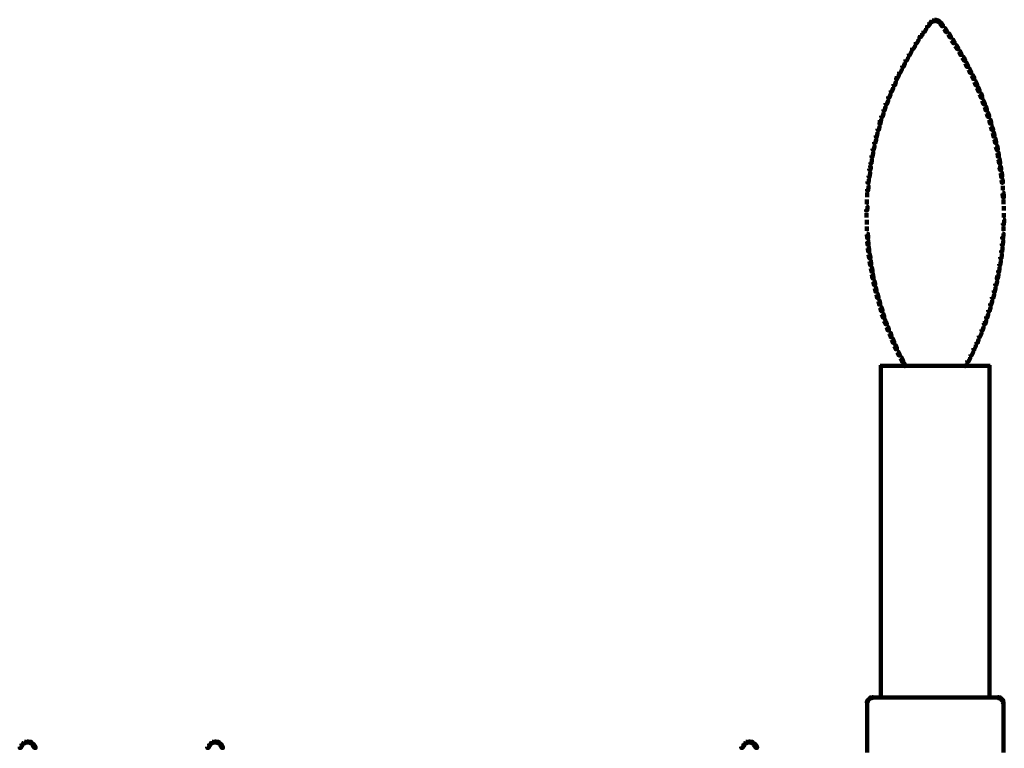
# Model space of a CAD drawing. Units: inches. Extents: x -19.8 to 30.1, y -27.2 to 35.8.
# Drawn here: x -17.7 to -8.6, y -3.4 to 3.4 of the extents above; entities that cross this region are included whole.
import ezdxf

# ---------------------------------------------------------------- set-up
doc = ezdxf.new("R2010")
doc.units = ezdxf.units.IN
doc.header["$MEASUREMENT"] = 0
doc.layers.add('Layer 1', color=7, linetype='Continuous')

# ---------------------------------------------------------------- blocks, each defined once
blk = doc.blocks.new('block 3')
at = {"layer": 'Layer 1', "color": 7, "lineweight": 140, "true_color": 0xffffff}
for points in [[(-9.3226, 3.2828), (-9.3126, 3.2828), (-9.3126, 3.2728), (-9.3294, 3.2458), (-9.3393, 3.2458), (-9.3393, 3.2559)], [(-9.2857, 3.3331), (-9.2757, 3.3331), (-9.2757, 3.3229), (-9.2924, 3.2994), (-9.3025, 3.2994), (-9.3025, 3.3095)], [(-9.2789, 3.3398), (-9.2723, 3.3398), (-9.2723, 3.3331), (-9.2789, 3.3264), (-9.2857, 3.3264), (-9.2857, 3.3331)], [(-9.2588, 3.3533), (-9.2488, 3.3533), (-9.2488, 3.3433), (-9.2555, 3.3398), (-9.2656, 3.3398), (-9.2656, 3.3497)], [(-9.2354, 3.3598), (-9.2254, 3.3598), (-9.2254, 3.3497), (-9.2488, 3.3433), (-9.2588, 3.3433), (-9.2588, 3.3533)], [(-9.2354, 3.3598), (-9.2254, 3.3598), (-9.2017, 3.3533), (-9.2017, 3.3433), (-9.212, 3.3433), (-9.2354, 3.3497)], [(-9.212, 3.3533), (-9.2017, 3.3533), (-9.1951, 3.3497), (-9.1951, 3.3398), (-9.2052, 3.3398), (-9.212, 3.3433)], [(-9.1919, 3.3398), (-9.1851, 3.3398), (-9.1783, 3.3331), (-9.1783, 3.3264), (-9.1851, 3.3264), (-9.1919, 3.3331)], [(-9.1851, 3.3331), (-9.175, 3.3331), (-9.1583, 3.3095), (-9.1583, 3.2994), (-9.1683, 3.2994), (-9.1851, 3.3229)], [(-9.1482, 3.2828), (-9.1381, 3.2828), (-9.1213, 3.2559), (-9.1213, 3.2458), (-9.1314, 3.2458), (-9.1482, 3.2728)], [(-9.3695, 3.2157), (-9.3595, 3.2157), (-9.3595, 3.2057), (-9.3662, 3.1956), (-9.3763, 3.1956), (-9.3763, 3.2057)], [(-9.3561, 3.2323), (-9.346, 3.2323), (-9.346, 3.2223), (-9.3595, 3.2057), (-9.3695, 3.2057), (-9.3695, 3.2157)], [(-9.1112, 3.2323), (-9.1012, 3.2323), (-9.0912, 3.2157), (-9.0912, 3.2057), (-9.1012, 3.2057), (-9.1112, 3.2223)], [(-9.1012, 3.2157), (-9.0912, 3.2157), (-9.0844, 3.2057), (-9.0844, 3.1956), (-9.0946, 3.1956), (-9.1012, 3.2057)], [(-9.4267, 3.1252), (-9.4166, 3.1252), (-9.4166, 3.1149), (-9.4333, 3.0882), (-9.4433, 3.0882), (-9.4433, 3.0983)], [(-9.3931, 3.1786), (-9.383, 3.1786), (-9.383, 3.1688), (-9.3998, 3.142), (-9.4099, 3.142), (-9.4099, 3.1522)], [(-9.0778, 3.1786), (-9.0675, 3.1786), (-9.0509, 3.1522), (-9.0509, 3.142), (-9.0609, 3.142), (-9.0778, 3.1688)], [(-9.0441, 3.1252), (-9.0341, 3.1252), (-9.0174, 3.0983), (-9.0174, 3.0882), (-9.0274, 3.0882), (-9.0441, 3.1149)], [(-9.4904, 3.0175), (-9.4803, 3.0175), (-9.4803, 3.0076), (-9.4937, 2.9809), (-9.5038, 2.9809), (-9.5038, 2.9908)], [(-9.4602, 3.0715), (-9.4501, 3.0715), (-9.4501, 3.0613), (-9.4635, 3.0345), (-9.4736, 3.0345), (-9.4736, 3.0447)], [(-9.0106, 3.0715), (-9.0005, 3.0715), (-8.9871, 3.0447), (-8.9871, 3.0345), (-8.9972, 3.0345), (-9.0106, 3.0613)], [(-8.9804, 3.0175), (-8.9704, 3.0175), (-8.9536, 2.9908), (-8.9536, 2.9809), (-8.9636, 2.9809), (-8.9804, 3.0076)], [(-9.5205, 2.9639), (-9.5105, 2.9639), (-9.5105, 2.9539), (-9.524, 2.9238), (-9.5339, 2.9238), (-9.5339, 2.9339)], [(-8.9502, 2.9639), (-8.9402, 2.9639), (-8.9267, 2.9339), (-8.9267, 2.9238), (-8.9368, 2.9238), (-8.9502, 2.9539)], [(-9.5844, 2.8366), (-9.5742, 2.8366), (-9.5742, 2.8264), (-9.5809, 2.8131), (-9.591, 2.8131), (-9.591, 2.8229)], [(-9.5776, 2.8501), (-9.5675, 2.8501), (-9.5675, 2.8399), (-9.5742, 2.8264), (-9.5844, 2.8264), (-9.5844, 2.8366)], [(-9.5474, 2.9071), (-9.5373, 2.9071), (-9.5373, 2.8969), (-9.5541, 2.8669), (-9.5641, 2.8669), (-9.5641, 2.877)], [(-8.9202, 2.9071), (-8.9099, 2.9071), (-8.8965, 2.877), (-8.8965, 2.8669), (-8.9066, 2.8669), (-8.9202, 2.8969)], [(-8.8932, 2.8501), (-8.8831, 2.8501), (-8.8764, 2.8366), (-8.8764, 2.8264), (-8.8865, 2.8264), (-8.8932, 2.8399)], [(-8.8865, 2.8366), (-8.8764, 2.8366), (-8.8697, 2.8229), (-8.8697, 2.8131), (-8.8798, 2.8131), (-8.8865, 2.8264)], [(-9.6278, 2.7361), (-9.6178, 2.7361), (-9.6178, 2.7259), (-9.6312, 2.6956), (-9.6414, 2.6956), (-9.6414, 2.7058)], [(-9.6044, 2.793), (-9.5944, 2.793), (-9.5944, 2.7829), (-9.6044, 2.7527), (-9.6145, 2.7527), (-9.6145, 2.7629)], [(-8.8664, 2.793), (-8.8563, 2.793), (-8.8429, 2.7629), (-8.8429, 2.7527), (-8.8529, 2.7527), (-8.8664, 2.7829)], [(-8.8429, 2.7361), (-8.8328, 2.7361), (-8.8194, 2.7058), (-8.8194, 2.6956), (-8.8294, 2.6956), (-8.8429, 2.7259)], [(-9.6548, 2.679), (-9.6447, 2.679), (-9.6447, 2.6688), (-9.6548, 2.6385), (-9.6648, 2.6385), (-9.6648, 2.6488)], [(-8.816, 2.679), (-8.806, 2.679), (-8.7959, 2.6488), (-8.7959, 2.6385), (-8.806, 2.6385), (-8.816, 2.6688)], [(-9.6984, 2.5615), (-9.6883, 2.5615), (-9.6883, 2.5517), (-9.6984, 2.5211), (-9.7083, 2.5211), (-9.7083, 2.5312)], [(-9.6749, 2.6183), (-9.6648, 2.6183), (-9.6648, 2.6085), (-9.6781, 2.5781), (-9.6883, 2.5781), (-9.6883, 2.5884)], [(-8.7959, 2.6183), (-8.7858, 2.6183), (-8.7724, 2.5884), (-8.7724, 2.5781), (-8.7825, 2.5781), (-8.7959, 2.6085)], [(-8.7724, 2.5615), (-8.7623, 2.5615), (-8.7523, 2.5312), (-8.7523, 2.5211), (-8.7623, 2.5211), (-8.7724, 2.5517)], [(-9.7186, 2.501), (-9.7083, 2.501), (-9.7083, 2.4908), (-9.7186, 2.4609), (-9.7285, 2.4609), (-9.7285, 2.4709)], [(-8.7523, 2.501), (-8.7422, 2.501), (-8.7322, 2.4709), (-8.7322, 2.4609), (-8.7422, 2.4609), (-8.7523, 2.4908)], [(-9.7553, 2.3803), (-9.7453, 2.3803), (-9.7453, 2.3702), (-9.752, 2.3401), (-9.7621, 2.3401), (-9.7621, 2.3501)], [(-9.742, 2.4307), (-9.7319, 2.4307), (-9.7319, 2.4205), (-9.7352, 2.4003), (-9.7453, 2.4003), (-9.7453, 2.4103)], [(-9.7386, 2.4405), (-9.7285, 2.4405), (-9.7285, 2.4307), (-9.7319, 2.4205), (-9.742, 2.4205), (-9.742, 2.4307)], [(-8.7322, 2.4405), (-8.7221, 2.4405), (-8.7188, 2.4307), (-8.7188, 2.4205), (-8.7288, 2.4205), (-8.7322, 2.4307)], [(-8.7288, 2.4307), (-8.7188, 2.4307), (-8.712, 2.4103), (-8.712, 2.4003), (-8.7221, 2.4003), (-8.7288, 2.4205)], [(-8.7154, 2.3803), (-8.7054, 2.3803), (-8.6952, 2.3501), (-8.6952, 2.3401), (-8.7054, 2.3401), (-8.7154, 2.3702)], [(-9.7722, 2.32), (-9.7621, 2.32), (-9.7621, 2.3097), (-9.7688, 2.2795), (-9.7788, 2.2795), (-9.7788, 2.2896)], [(-9.7739, 2.2896), (-9.7739, 2.2795)], [(-8.6987, 2.32), (-8.6886, 2.32), (-8.6819, 2.2896), (-8.6819, 2.2795), (-8.6919, 2.2795), (-8.6987, 2.3097)], [(-8.6919, 2.2846), (-8.6785, 2.2846)], [(-9.8023, 2.196), (-9.7922, 2.196), (-9.7922, 2.1857), (-9.7989, 2.1558), (-9.809, 2.1558), (-9.809, 2.1656)], [(-9.7856, 2.2597), (-9.7756, 2.2597), (-9.7756, 2.2494), (-9.7856, 2.2193), (-9.7957, 2.2193), (-9.7957, 2.2293)], [(-8.6819, 2.2597), (-8.6718, 2.2597), (-8.6651, 2.2293), (-8.6651, 2.2193), (-8.6751, 2.2193), (-8.6819, 2.2494)], [(-8.6684, 2.196), (-8.6583, 2.196), (-8.6517, 2.1656), (-8.6517, 2.1558), (-8.6618, 2.1558), (-8.6684, 2.1857)], [(-9.8124, 2.1356), (-9.8023, 2.1356), (-9.8023, 2.1253), (-9.809, 2.095), (-9.8191, 2.095), (-9.8191, 2.1053)], [(-8.655, 2.1356), (-8.6449, 2.1356), (-8.6416, 2.1053), (-8.6416, 2.095), (-8.6517, 2.095), (-8.655, 2.1253)], [(-9.836, 2.0044), (-9.8258, 2.0044), (-9.8258, 1.9941), (-9.8292, 1.9709), (-9.8393, 1.9709), (-9.8393, 1.9811)], [(-9.8308, 2.0111), (-9.8308, 1.9941)], [(-9.8258, 2.075), (-9.8158, 2.075), (-9.8158, 2.0651), (-9.8191, 2.0315), (-9.8292, 2.0315), (-9.8292, 2.0416)], [(-8.6449, 2.075), (-8.6349, 2.075), (-8.6282, 2.0416), (-8.6282, 2.0315), (-8.6382, 2.0315), (-8.6449, 2.0651)], [(-8.6349, 2.0044), (-8.6248, 2.0044), (-8.6215, 1.9811), (-8.6215, 1.9709), (-8.6316, 1.9709), (-8.6349, 1.9941)], [(-8.6299, 2.0111), (-8.6299, 1.9941)], [(-9.8426, 1.9508), (-9.8326, 1.9508), (-9.8326, 1.9407), (-9.836, 1.9072), (-9.846, 1.9072), (-9.846, 1.9174)], [(-8.6248, 1.9508), (-8.6147, 1.9508), (-8.6114, 1.9174), (-8.6114, 1.9072), (-8.6215, 1.9072), (-8.6248, 1.9407)], [(-9.8561, 1.8233), (-9.846, 1.8233), (-9.846, 1.8134), (-9.8493, 1.783), (-9.8593, 1.783), (-9.8593, 1.7932)], [(-9.8526, 1.8871), (-9.8426, 1.8871), (-9.8426, 1.8769), (-9.846, 1.8536), (-9.8561, 1.8536), (-9.8561, 1.8636)], [(-9.851, 1.8636), (-9.851, 1.8469)], [(-8.618, 1.8871), (-8.6081, 1.8871), (-8.6046, 1.8636), (-8.6046, 1.8536), (-8.6147, 1.8536), (-8.618, 1.8769)], [(-8.6097, 1.8636), (-8.6097, 1.8469)], [(-8.6063, 1.8233), (-8.6063, 1.783)], [(-9.8577, 1.7629), (-9.8577, 1.7193)], [(-8.6081, 1.7629), (-8.5979, 1.7629), (-8.5946, 1.7295), (-8.5946, 1.7193), (-8.6046, 1.7193), (-8.6081, 1.7527)], [(-9.861, 1.6992), (-9.861, 1.6557)], [(-8.5997, 1.6992), (-8.5997, 1.6557)], [(-9.8661, 1.6357), (-9.8561, 1.6357), (-9.8561, 1.6253), (-9.8593, 1.5955), (-9.8694, 1.5955), (-9.8694, 1.605)], [(-9.8644, 1.5717), (-9.8644, 1.5617)], [(-9.8644, 1.5717), (-9.8644, 1.5315)], [(-8.5962, 1.6357), (-8.5962, 1.5955)], [(-8.5962, 1.5717), (-8.5962, 1.5617)], [(-8.5962, 1.5717), (-8.5962, 1.5315)], [(-9.861, 1.5115), (-9.861, 1.4675)], [(-8.6014, 1.5115), (-8.5912, 1.5115), (-8.5912, 1.5013), (-8.5946, 1.4675), (-8.6046, 1.4675), (-8.6046, 1.4776)], [(-9.8627, 1.3839), (-9.8526, 1.3839), (-9.8493, 1.3538), (-9.8493, 1.3438), (-9.8593, 1.3438), (-9.8627, 1.374)], [(-9.861, 1.4477), (-9.861, 1.4175)], [(-9.861, 1.4272), (-9.861, 1.4076)], [(-8.6081, 1.3839), (-8.5979, 1.3839), (-8.5979, 1.374), (-8.6014, 1.3438), (-8.6114, 1.3438), (-8.6114, 1.3538)], [(-8.5997, 1.4477), (-8.5997, 1.4175)], [(-8.5997, 1.4272), (-8.5997, 1.4076)], [(-9.8593, 1.3203), (-9.8493, 1.3203), (-9.846, 1.2897), (-9.846, 1.2799), (-9.8561, 1.2799), (-9.8593, 1.3102)], [(-8.6114, 1.3203), (-8.6014, 1.3203), (-8.6014, 1.3102), (-8.6046, 1.2799), (-8.6147, 1.2799), (-8.6147, 1.2897)], [(-9.8526, 1.2598), (-9.8426, 1.2598), (-9.8393, 1.2262), (-9.8393, 1.216), (-9.8493, 1.216), (-9.8526, 1.2496)], [(-9.846, 1.1962), (-9.836, 1.1962), (-9.8292, 1.1659), (-9.8292, 1.1556), (-9.8393, 1.1556), (-9.846, 1.1859)], [(-8.6248, 1.1962), (-8.6147, 1.1962), (-8.6147, 1.1859), (-8.618, 1.1556), (-8.6282, 1.1556), (-8.6282, 1.1659)], [(-8.618, 1.2598), (-8.6081, 1.2598), (-8.6081, 1.2496), (-8.6114, 1.216), (-8.6215, 1.216), (-8.6215, 1.2262)], [(-9.836, 1.1356), (-9.8258, 1.1356), (-9.8224, 1.102), (-9.8224, 1.0921), (-9.8326, 1.0921), (-9.836, 1.1257)], [(-8.6349, 1.1356), (-8.6248, 1.1356), (-8.6248, 1.1257), (-8.6282, 1.0921), (-8.6382, 1.0921), (-8.6382, 1.102)], [(-9.8258, 1.0718), (-9.8158, 1.0718), (-9.809, 1.0418), (-9.809, 1.0316), (-9.8191, 1.0316), (-9.8258, 1.0619)], [(-9.8158, 1.0116), (-9.8057, 1.0116), (-9.8023, 0.995), (-9.8023, 0.9847), (-9.8124, 0.9847), (-9.8158, 1.0015)], [(-8.655, 1.0116), (-8.6449, 1.0116), (-8.6449, 1.0015), (-8.6483, 0.9847), (-8.6583, 0.9847), (-8.6583, 0.995)], [(-8.6449, 1.0718), (-8.6349, 1.0718), (-8.6349, 1.0619), (-8.6382, 1.0316), (-8.6483, 1.0316), (-8.6483, 1.0418)], [(-9.8124, 0.995), (-9.8023, 0.995), (-9.7989, 0.978), (-9.7989, 0.9678), (-9.809, 0.9678), (-9.8124, 0.9847)], [(-9.8023, 0.9477), (-9.7922, 0.9477), (-9.7856, 0.9175), (-9.7856, 0.9075), (-9.7957, 0.9075), (-9.8023, 0.9379)], [(-8.6684, 0.9477), (-8.6583, 0.9477), (-8.6583, 0.9379), (-8.6651, 0.9075), (-8.6751, 0.9075), (-8.6751, 0.9175)], [(-8.6583, 0.995), (-8.6483, 0.995), (-8.6483, 0.9847), (-8.6517, 0.9678), (-8.6618, 0.9678), (-8.6618, 0.978)], [(-9.7889, 0.8873), (-9.7788, 0.8873), (-9.7722, 0.8574), (-9.7722, 0.8472), (-9.7822, 0.8472), (-9.7889, 0.8773)], [(-9.7722, 0.8271), (-9.7621, 0.8271), (-9.7553, 0.7966), (-9.7553, 0.7865), (-9.7654, 0.7865), (-9.7722, 0.817)], [(-8.6952, 0.8271), (-8.6852, 0.8271), (-8.6852, 0.817), (-8.6952, 0.7865), (-8.7054, 0.7865), (-8.7054, 0.7966)], [(-8.6819, 0.8873), (-8.6718, 0.8873), (-8.6718, 0.8773), (-8.6785, 0.8472), (-8.6886, 0.8472), (-8.6886, 0.8574)], [(-9.7553, 0.7667), (-9.7453, 0.7667), (-9.7386, 0.7366), (-9.7386, 0.7265), (-9.7486, 0.7265), (-9.7553, 0.7565)], [(-8.712, 0.7667), (-8.7019, 0.7667), (-8.7019, 0.7565), (-8.712, 0.7265), (-8.7221, 0.7265), (-8.7221, 0.7366)], [(-9.7386, 0.7062), (-9.7285, 0.7062), (-9.7186, 0.6758), (-9.7186, 0.6658), (-9.7285, 0.6658), (-9.7386, 0.6962)], [(-9.7219, 0.6459), (-9.7118, 0.6459), (-9.7016, 0.6157), (-9.7016, 0.6056), (-9.7118, 0.6056), (-9.7219, 0.6359)], [(-8.7489, 0.6459), (-8.7389, 0.6459), (-8.7389, 0.6359), (-8.7489, 0.6056), (-8.759, 0.6056), (-8.759, 0.6157)], [(-8.7288, 0.7062), (-8.7188, 0.7062), (-8.7188, 0.6962), (-8.7288, 0.6658), (-8.7389, 0.6658), (-8.7389, 0.6758)], [(-9.7016, 0.5854), (-9.6916, 0.5854), (-9.6883, 0.5754), (-9.6883, 0.5653), (-9.6984, 0.5653), (-9.7016, 0.5754)], [(-9.6984, 0.5754), (-9.6883, 0.5754), (-9.6781, 0.5552), (-9.6781, 0.5451), (-9.6883, 0.5451), (-9.6984, 0.5653)], [(-8.7724, 0.5754), (-8.7623, 0.5754), (-8.7623, 0.5653), (-8.7691, 0.5451), (-8.7791, 0.5451), (-8.7791, 0.5552)], [(-8.7691, 0.5854), (-8.759, 0.5854), (-8.759, 0.5754), (-8.7623, 0.5653), (-8.7724, 0.5653), (-8.7724, 0.5754)], [(-9.6781, 0.5252), (-9.6681, 0.5252), (-9.658, 0.4981), (-9.658, 0.4881), (-9.6681, 0.4881), (-9.6781, 0.5151)], [(-9.6548, 0.4682), (-9.6447, 0.4682), (-9.6346, 0.4378), (-9.6346, 0.4278), (-9.6447, 0.4278), (-9.6548, 0.4579)], [(-8.8127, 0.4682), (-8.8026, 0.4682), (-8.8026, 0.4579), (-8.816, 0.4278), (-8.8261, 0.4278), (-8.8261, 0.4378)], [(-8.7926, 0.5252), (-8.7825, 0.5252), (-8.7825, 0.5151), (-8.7926, 0.4881), (-8.8026, 0.4881), (-8.8026, 0.4981)], [(-9.6396, 0.4378), (-9.6396, 0.4278)], [(-9.6312, 0.4111), (-9.6212, 0.4111), (-9.6078, 0.3808), (-9.6078, 0.3708), (-9.6178, 0.3708), (-9.6312, 0.4008)], [(-8.8394, 0.4111), (-8.8294, 0.4111), (-8.8294, 0.4008), (-8.8394, 0.3708), (-8.8495, 0.3708), (-8.8495, 0.3808)], [(-8.8211, 0.4378), (-8.8211, 0.4278)], [(-9.6078, 0.3539), (-9.5978, 0.3539), (-9.5844, 0.3238), (-9.5844, 0.3137), (-9.5944, 0.3137), (-9.6078, 0.3439)], [(-9.5809, 0.2934), (-9.5709, 0.2934), (-9.5574, 0.2667), (-9.5574, 0.2569), (-9.5675, 0.2569), (-9.5809, 0.2837)], [(-8.8899, 0.2934), (-8.8798, 0.2934), (-8.8798, 0.2837), (-8.8932, 0.2569), (-8.9033, 0.2569), (-8.9033, 0.2667)], [(-8.863, 0.3539), (-8.8529, 0.3539), (-8.8529, 0.3439), (-8.8664, 0.3137), (-8.8764, 0.3137), (-8.8764, 0.3238)], [(-9.5507, 0.24), (-9.5407, 0.24), (-9.5273, 0.2097), (-9.5273, 0.1997), (-9.5373, 0.1997), (-9.5507, 0.2298)], [(-9.524, 0.1829), (-9.5138, 0.1829), (-9.5105, 0.1762), (-9.5105, 0.1663), (-9.5205, 0.1663), (-9.524, 0.1729)], [(-8.9468, 0.1829), (-8.9368, 0.1829), (-8.9368, 0.1729), (-8.9402, 0.1663), (-8.9502, 0.1663), (-8.9502, 0.1762)], [(-8.9166, 0.24), (-8.9066, 0.24), (-8.9066, 0.2298), (-8.9234, 0.1997), (-8.9335, 0.1997), (-8.9335, 0.2097)], [(-9.7386, 0.161), (-9.2254, 0.161)], [(-9.7335, 0.1663), (-9.7335, -2.9104)], [(-9.5205, 0.1762), (-9.5138, 0.1762), (-9.5071, 0.1663), (-9.5071, 0.1594), (-9.5138, 0.1594), (-9.5205, 0.1695)], [(-9.2354, 0.161), (-8.7221, 0.161)], [(-8.9502, 0.1762), (-8.9436, 0.1762), (-8.9436, 0.1695), (-8.9502, 0.1594), (-8.9569, 0.1594), (-8.9569, 0.1663)], [(-8.7271, 0.1663), (-8.7271, -2.9104)], [(-9.8426, -2.9104), (-9.836, -2.9104), (-9.836, -2.9171), (-9.8426, -2.9238), (-9.8493, -2.9238), (-9.8493, -2.9171)], [(-9.836, -2.9034), (-9.8292, -2.9034), (-9.8292, -2.9104), (-9.836, -2.9171), (-9.8426, -2.9171), (-9.8426, -2.9104)], [(-9.836, -2.9087), (-9.8158, -2.9087)], [(-9.8158, -2.9004), (-9.809, -2.9004), (-9.809, -2.9069), (-9.8191, -2.9104), (-9.8258, -2.9104), (-9.8258, -2.9034)], [(-9.8158, -2.9053), (-9.2254, -2.9053)], [(-9.2354, -2.9053), (-8.6416, -2.9053)], [(-8.6517, -2.9004), (-8.6449, -2.9004), (-8.6382, -2.9034), (-8.6382, -2.9104), (-8.6449, -2.9104), (-8.6517, -2.9069)], [(-8.6449, -2.9087), (-8.6248, -2.9087)], [(-8.6349, -2.9034), (-8.6282, -2.9034), (-8.6215, -2.9104), (-8.6215, -2.9171), (-8.6282, -2.9171), (-8.6349, -2.9104)], [(-8.6282, -2.9104), (-8.6215, -2.9104), (-8.6147, -2.9171), (-8.6147, -2.9238), (-8.6215, -2.9238), (-8.6282, -2.9171)], [(-9.8593, -2.9305), (-9.8526, -2.9305), (-9.8526, -2.9371), (-9.8561, -2.9471), (-9.8627, -2.9471), (-9.8627, -2.9406)], [(-9.8561, -2.9238), (-9.8493, -2.9238), (-9.8493, -2.9305), (-9.8526, -2.9371), (-9.8593, -2.9371), (-9.8593, -2.9305)], [(-9.8577, -2.9406), (-9.8577, -2.9574)], [(-9.8577, -2.9471), (-9.8577, -3.4134)], [(-9.8493, -2.9171), (-9.8426, -2.9171), (-9.8426, -2.9238), (-9.8493, -2.9305), (-9.8561, -2.9305), (-9.8561, -2.9238)], [(-8.6215, -2.9171), (-8.6147, -2.9171), (-8.6081, -2.9238), (-8.6081, -2.9305), (-8.6147, -2.9305), (-8.6215, -2.9238)], [(-8.6147, -2.9238), (-8.6081, -2.9238), (-8.6014, -2.9305), (-8.6014, -2.9371), (-8.6081, -2.9371), (-8.6147, -2.9305)], [(-8.6081, -2.9406), (-8.6014, -2.9406), (-8.5979, -2.9471), (-8.5979, -2.9539), (-8.6046, -2.9539), (-8.6081, -2.9471)], [(-8.603, -2.9305), (-8.603, -2.9506)], [(-8.5997, -2.9471), (-8.5997, -3.4134)], [(-17.6761, -3.3329), (-17.666, -3.3329), (-17.666, -3.343), (-17.6829, -3.37), (-17.6928, -3.37), (-17.6928, -3.3598)], [(-17.6693, -3.3263), (-17.6627, -3.3263), (-17.6627, -3.3329), (-17.6693, -3.3396), (-17.6761, -3.3396), (-17.6761, -3.3329)], [(-17.6493, -3.3128), (-17.6392, -3.3128), (-17.6392, -3.323), (-17.6425, -3.3263), (-17.6526, -3.3263), (-17.6526, -3.3163)], [(-17.6258, -3.3094), (-17.6156, -3.3094), (-17.6156, -3.3195), (-17.6392, -3.323), (-17.6493, -3.323), (-17.6493, -3.3128)], [(-17.6258, -3.3094), (-17.6156, -3.3094), (-17.5889, -3.3128), (-17.5889, -3.323), (-17.5989, -3.323), (-17.6258, -3.3195)], [(-17.5989, -3.3128), (-17.5889, -3.3128), (-17.5855, -3.3163), (-17.5855, -3.3263), (-17.5955, -3.3263), (-17.5989, -3.323)], [(-17.5788, -3.3263), (-17.5721, -3.3263), (-17.5687, -3.3329), (-17.5687, -3.3396), (-17.5754, -3.3396), (-17.5788, -3.3329)], [(-17.5754, -3.3329), (-17.5654, -3.3329), (-17.5452, -3.3598), (-17.5452, -3.37), (-17.5552, -3.37), (-17.5754, -3.343)], [(-15.9415, -3.3329), (-15.9316, -3.3329), (-15.9316, -3.343), (-15.9483, -3.37), (-15.9584, -3.37), (-15.9584, -3.3598)], [(-15.9349, -3.3263), (-15.9281, -3.3263), (-15.9281, -3.3329), (-15.9349, -3.3396), (-15.9415, -3.3396), (-15.9415, -3.3329)], [(-15.9148, -3.3128), (-15.9047, -3.3128), (-15.9047, -3.323), (-15.9115, -3.3263), (-15.9215, -3.3263), (-15.9215, -3.3163)], [(-15.8914, -3.3094), (-15.8812, -3.3094), (-15.8812, -3.3195), (-15.9047, -3.323), (-15.9148, -3.323), (-15.9148, -3.3128)], [(-15.8914, -3.3094), (-15.8812, -3.3094), (-15.8578, -3.3128), (-15.8578, -3.323), (-15.8679, -3.323), (-15.8914, -3.3195)], [(-15.8679, -3.3128), (-15.8578, -3.3128), (-15.851, -3.3163), (-15.851, -3.3263), (-15.8611, -3.3263), (-15.8679, -3.323)], [(-15.8478, -3.3263), (-15.841, -3.3263), (-15.8344, -3.3329), (-15.8344, -3.3396), (-15.841, -3.3396), (-15.8478, -3.3329)], [(-15.841, -3.3329), (-15.8308, -3.3329), (-15.8142, -3.3598), (-15.8142, -3.37), (-15.8242, -3.37), (-15.841, -3.343)], [(-11.0034, -3.3329), (-10.9932, -3.3329), (-10.9932, -3.343), (-11.0134, -3.37), (-11.0235, -3.37), (-11.0235, -3.3598)], [(-11, -3.3263), (-10.9932, -3.3263), (-10.9932, -3.3329), (-10.9966, -3.3396), (-11.0034, -3.3396), (-11.0034, -3.3329)], [(-10.9798, -3.3128), (-10.9698, -3.3128), (-10.9698, -3.323), (-10.9731, -3.3263), (-10.9832, -3.3263), (-10.9832, -3.3163)], [(-10.9563, -3.3094), (-10.9464, -3.3094), (-10.9464, -3.3195), (-10.9698, -3.323), (-10.9798, -3.323), (-10.9798, -3.3128)], [(-10.9563, -3.3094), (-10.9464, -3.3094), (-10.9195, -3.3128), (-10.9195, -3.323), (-10.9295, -3.323), (-10.9563, -3.3195)], [(-10.9295, -3.3128), (-10.9195, -3.3128), (-10.9161, -3.3163), (-10.9161, -3.3263), (-10.9263, -3.3263), (-10.9295, -3.323)], [(-10.9094, -3.3263), (-10.9027, -3.3263), (-10.8993, -3.3329), (-10.8993, -3.3396), (-10.9061, -3.3396), (-10.9094, -3.3329)], [(-10.9061, -3.3329), (-10.896, -3.3329), (-10.8758, -3.3598), (-10.8758, -3.37), (-10.8859, -3.37), (-10.9061, -3.343)]]:
    blk.add_lwpolyline(points, dxfattribs=at)
blk = doc.blocks.new('block 2')
at = {"layer": 'Layer 1'}
blk.add_blockref('block 3', (0, 0), dxfattribs=at)

msp = doc.modelspace()

# ---------------------------------------------------------------- block references
at = {"layer": 'Layer 1'}
msp.add_blockref('block 2', (0, 0), dxfattribs=at)

doc.saveas('drawing.dxf')
